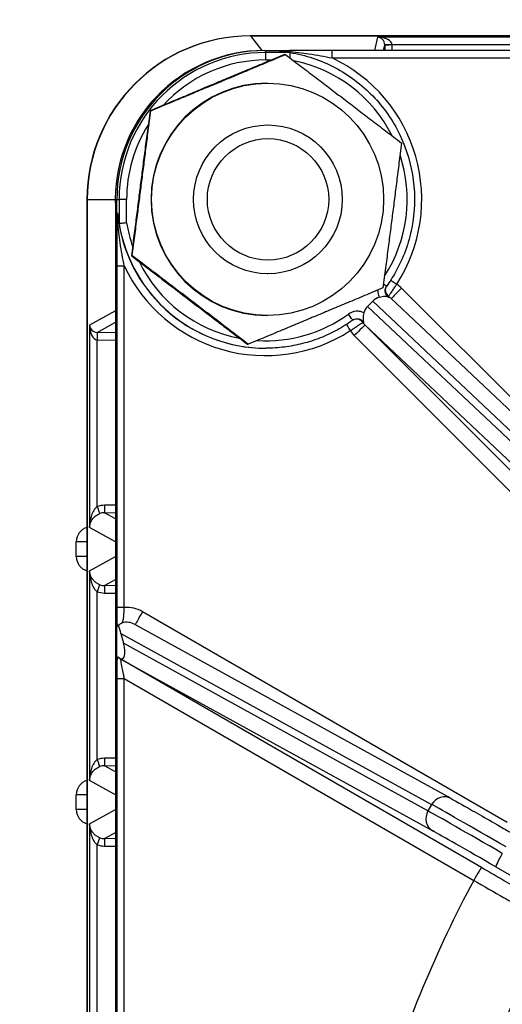
# Model space of a CAD drawing. Units: millimetres. Extents: x 222 to 2986, y 28 to 3891.
# Drawn here: x 1124 to 1157, y 765 to 831 of the extents above; entities that cross this region are included whole.
import ezdxf

# ---------------------------------------------------------------- set-up
doc = ezdxf.new("R2010")
doc.units = ezdxf.units.MM
doc.header["$LTSCALE"] = 14.285714
doc.layers.add('Dimensions(Hillmar_metric)', color=7, linetype='Continuous', lineweight=13)
doc.layers.add('Visible Edges(Hillmar_metric)', color=7, linetype='Continuous', lineweight=25)
doc.layers.add('Visible Tangent Edges(Hillmar_Metric)', color=7, linetype='Continuous', lineweight=25, true_color=0xc0c0c0)
doc.styles.add('Hillmar_metric_Dimensions', font='arial.ttf')
doc.dimstyles.new('DEFAULT-ISO-Method 1b-Hillmar_metric', dxfattribs={"dimscale": 14.285714, "dimtxt": 2, "dimasz": 2.5, "dimexe": 1, "dimexo": 1, "dimgap": 0.25, "dimtad": 1, "dimtih": 1, "dimtoh": 1, "dimrnd": 1e-08, "dimdsep": 46, "dimtxsty": 'Hillmar_metric_Dimensions', "dimcen": 0.09, "dimdle": 8, "dimclrd": 7, "dimclre": 7, "dimclrt": 7, "dimazin": 2, "dimtfac": 0.75, "dimtmove": 0, "dimatfit": 3, "dimfxl": 1, "dimtolj": 1, "dimlwd": 9, "dimlwe": 9, "dimarcsym": 0})

# ---------------------------------------------------------------- blocks, each defined once
blk = doc.blocks.new('*D32')
at = {"layer": 'Defpoints', "color": 0, "linetype": 'Continuous', "transparency": 16777216}
for p in [(1205.214, 983.021), (976.518, 692.459), (1205.214, 692.459)]:
    blk.add_point(p, dxfattribs=at)
at = {"layer": 'Dimensions(Hillmar_metric)', "color": 7, "linetype": 'Continuous', "lineweight": 9, "transparency": 16777216}
for p, q in [((1190.928, 983.021), (962.232, 983.021)), ((976.518, 947.307), (976.518, 855.899)), ((976.518, 728.173), (976.518, 819.581)), ((1190.928, 692.459), (962.232, 692.459))]:
    blk.add_line(p, q, dxfattribs=at)
at = {"layer": 'Dimensions(Hillmar_metric)', "color": 7, "linetype": 'Continuous', "transparency": 16777216}
for points in [[(970.565, 947.307), (982.47, 947.307), (976.518, 983.021)], [(970.565, 728.173), (982.47, 728.173), (976.518, 692.459)]]:
    blk.add_solid(points, dxfattribs=at)
at = {"layer": 'Dimensions(Hillmar_metric)', "color": 7, "linetype": 'Continuous', "lineweight": 13, "transparency": 16777216, "insert": (976.518, 837.74), "char_height": 28.5714, "attachment_point": 5, "style": 'Hillmar_metric_Dimensions'}
blk.add_mtext('\\A1;291', dxfattribs=at)

msp = doc.modelspace()

# ---------------------------------------------------------------- linework, layer by layer
at = {"layer": 'Visible Edges(Hillmar_metric)'}
for p, q in [((1139.7155, 829.7254), (1139.6974, 829.7254)), ((1181.2367, 829.7254), (1139.7155, 829.7254)), ((1139.7155, 829.7254), (1181.2367, 829.7254)), ((1140.6195, 828.7403), (1140.6309, 828.7403)), ((1140.6309, 828.7403), (1140.7225, 828.7403)), ((1140.7225, 828.7403), (1142.3234, 828.7403)), ((1142.0083, 828.4753), (1142.0561, 828.4753)), ((1168.1384, 828.7403), (1145.1886, 828.7403)), ((1140.8197, 826.5403), (1140.8598, 826.5403)), ((1132.9532, 824.6901), (1133.001, 824.6901)), ((1140.8598, 823.7403), (1140.8762, 823.7403)), ((1128.7129, 818.7403), (1128.7129, 652.7403)), ((1128.7311, 818.7403), (1128.7311, 652.7403)), ((1128.7311, 652.7403), (1128.7311, 818.7403)), ((1130.6316, 818.7403), (1130.6316, 652.7403)), ((1130.7231, 817.1392), (1130.7231, 818.7403)), ((1131.7035, 814.9551), (1131.7513, 814.9551)), ((1140.8598, 813.7403), (1140.8762, 813.7403)), ((1147.5795, 811.5521), (1147.9331, 811.9056)), ((1166.6977, 795.5414), (1149.1471, 812.0935)), ((1140.8197, 810.9403), (1140.8598, 810.9403)), ((1139.509, 809.0052), (1139.5567, 809.0052)), ((1140.7282, 808.7403), (1140.7396, 808.7403)), ((1127.996, 794.7403), (1127.996, 795.7403)), ((1130.7231, 787.8381), (1130.7231, 790.1913)), ((1153.206, 778.4793), (1131.9368, 790.1827)), ((1131.0008, 789.5807), (1131.1718, 788.916)), ((1130.9005, 787.8999), (1130.849, 787.9261)), ((1127.996, 777.7403), (1127.996, 778.7403))]:
    msp.add_line(p, q, dxfattribs=at)
for centre, start, end in [((1128.996, 795.7403), 106.446528, 180), ((1128.996, 794.7403), 180, 253.553472), ((1128.996, 778.7403), 106.446528, 180), ((1128.996, 777.7403), 180, 253.553472)]:
    msp.add_arc(centre, 1, start, end, dxfattribs=at)
for centre, major_axis, ratio, start_param, end_param in [((1139.6974, 818.7403), (0, 10.9852), 0.9999345, 0, 1.5707963), ((1139.7155, 818.7403), (0, 10.9852), 0.9999345, 0, 1.5707963), ((1139.7155, 818.7403), (0, 10.9852), 0.9999345, 0, 1.5707963), ((1140.6195, 818.7403), (0, 10), 0.9999345, 0, 1.6186404), ((1140.7225, 818.7403), (0, 10), 0.9999345, 0, 1.5707963), ((1142.0303, 818.7403), (7.7889, -7.2998), 0.877483, 2.2269102, 2.2955265), ((1140.8197, 818.7403), (0, -7.8), 0.9999345, 3.1415927, 6.2831853), ((1142.0303, 818.7403), (-11.3072, 0), 0.8843914, 0.0935695, 0.1621857), ((1149.2634, 812.5997), (-0.2957, -0.4103), 0.9999181, 4.712389, 4.8440526), ((1148.6651, 811.1736), (-0.7313, 0.7327), 0.9659258, 5.7784178, 6.2841293), ((1148.3115, 810.82), (-0.7313, 0.7327), 0.9659258, 0.000944, 0.5066555), ((1146.8797, 810.2157), (-0.2628, 0.4322), 0.999881, 0, 0.0776946), ((1130.3872, 789.894), (0.5378, -1.354), 0.3337826, 1.2075533, 1.5871457), ((1130.5583, 789.2293), (0.5378, -1.354), 0.3337826, 5.9199423, 7.4907386)]:
    msp.add_ellipse(centre, major_axis=major_axis, ratio=ratio, start_param=start_param, end_param=end_param, dxfattribs=at)
for centre, major_axis in [((1140.8598, 818.7403), (0, 7.8)), ((1140.8762, 818.7403), (0, 5)), ((1140.8868, 818.7403), (0, 4.0798))]:
    msp.add_ellipse(centre, major_axis=major_axis, ratio=0.9999345, dxfattribs=at)
for points in [[(1142.0083, 828.4753), (1137.4646, 826.5827), (1132.9532, 824.6901)], [(1133.001, 824.6901), (1137.5448, 826.5827), (1142.0561, 828.4753)], [(1142.0561, 828.4753), (1145.975, 825.5004), (1149.8615, 822.5254)], [(1132.9532, 824.6901), (1132.3122, 819.8226), (1131.7035, 814.9551)], [(1131.7513, 814.9551), (1132.3924, 819.8226), (1133.001, 824.6901)], [(1149.8615, 822.5254), (1149.2529, 817.6579), (1148.6118, 812.7904)], [(1131.7035, 814.9551), (1135.59, 811.9801), (1139.509, 809.0052)], [(1139.5567, 809.0052), (1135.6702, 811.9801), (1131.7513, 814.9551)], [(1148.6118, 812.7904), (1144.1005, 810.8978), (1139.5567, 809.0052)]]:
    msp.add_rational_spline(points, [1, 1.15470053838, 1], degree=2, dxfattribs=at)
for points, knots in [([(1141.7892, 828.7107), (1141.7602, 828.7096), (1141.7317, 828.7084), (1141.6882, 828.7061), (1141.6665, 828.7048), (1141.6494, 828.7027), (1141.6454, 828.7021), (1141.6419, 828.7011), (1141.6411, 828.7005), (1141.6422, 828.6995), (1141.6443, 828.6989), (1141.6507, 828.6977), (1141.6567, 828.697), (1141.6624, 828.6965)], [0.35984769, 0.35984769, 0.35984769, 0.35984769, 0.368483214, 0.368483214, 0.375171219, 0.375171219, 0.377270667, 0.377270667, 0.378961012, 0.378961012, 0.380757212, 0.380757212, 0.383250345, 0.383250345, 0.383250345, 0.383250345]), ([(1142.3234, 828.7403), (1142.3431, 828.7403), (1142.3648, 828.7402), (1142.3868, 828.7397), (1142.3925, 828.7396), (1142.3993, 828.7392), (1142.4015, 828.7391), (1142.4043, 828.7388), (1142.4051, 828.7387), (1142.4061, 828.7384), (1142.4063, 828.7382), (1142.406, 828.7379), (1142.4055, 828.7377), (1142.4032, 828.7373), (1142.401, 828.737), (1142.3928, 828.7361), (1142.3842, 828.7355), (1142.3473, 828.733), (1142.3034, 828.7309), (1142.1559, 828.7243), (1141.9888, 828.718), (1141.7892, 828.7107)], [0, 0, 0, 0, 0.005894038, 0.005894038, 0.007976846, 0.007976846, 0.009017231, 0.009017231, 0.009711317, 0.009711317, 0.010347424, 0.010347424, 0.011162055, 0.011162055, 0.012660902, 0.012660902, 0.016408932, 0.016408932, 0.028675051, 0.028675051, 0.06208818, 0.06208818, 0.06208818, 0.06208818]), ([(1145.1886, 828.7403), (1144.6374, 828.7403), (1144.093, 828.7403), (1143.141, 828.7403), (1142.731, 828.7403), (1142.3234, 828.7403)], [0.30070066, 0.30070066, 0.30070066, 0.30070066, 0.46607566, 0.46607566, 0.59247681, 0.59247681, 0.59247681, 0.59247681]), ([(1142.3662, 828.6052), (1142.3665, 828.5995), (1142.3657, 828.5814), (1142.3622, 828.5219), (1142.3594, 828.4812), (1142.3526, 828.3873), (1142.3487, 828.3365), (1142.3438, 828.2738), (1142.3431, 828.2659), (1142.3425, 828.2579)], [0, 0, 0, 0, 0.019474544, 0.019474544, 0.038993036, 0.038993036, 0.056583523, 0.056583523, 0.059113197, 0.059113197, 0.059113197, 0.059113197]), ([(1142.3543, 828.609), (1142.3574, 828.6085), (1142.3601, 828.608), (1142.3645, 828.6068), (1142.3662, 828.6059), (1142.3662, 828.6052)], [0.4819054377, 0.4819054377, 0.4819054377, 0.4819054377, 0.483717707, 0.483717707, 0.4861952379, 0.4861952379, 0.4861952379, 0.4861952379]), ([(1142.3548, 828.6089), (1143.4074, 828.4366), (1144.432, 828.0945), (1146.3219, 827.1052), (1147.1869, 826.4581), (1148.6697, 824.9244), (1149.2872, 824.0381), (1150.2123, 822.1158), (1150.5197, 821.0802), (1150.7932, 818.9645), (1150.7593, 817.8847), (1150.3534, 815.7904), (1149.9815, 814.7761), (1149.2755, 813.518), (1149.0729, 813.2005), (1148.8532, 812.8954)], [3.3038279, 3.3038279, 3.3038279, 3.3038279, 3.623826, 3.623826, 3.9438248, 3.9438248, 4.2638249, 4.2638249, 4.5838262, 4.5838262, 4.9038281, 4.9038281, 5.22383, 5.22383, 5.3366364, 5.3366364, 5.3366364, 5.3366364]), ([(1130.7726, 817.8059), (1130.772, 817.8116), (1130.7712, 817.8176), (1130.7699, 817.8237), (1130.7692, 817.8258), (1130.7681, 817.8267), (1130.7674, 817.8259), (1130.7662, 817.8222), (1130.7655, 817.8181), (1130.7632, 817.8007), (1130.7617, 817.7789), (1130.7591, 817.7351), (1130.7578, 817.7064), (1130.7566, 817.6773)], [0.379673351, 0.379673351, 0.379673351, 0.379673351, 0.382166485, 0.382166485, 0.383962685, 0.383962685, 0.385653029, 0.385653029, 0.387752477, 0.387752477, 0.394440482, 0.394440482, 0.403076007, 0.403076007, 0.403076007, 0.403076007]), ([(1130.7566, 817.6773), (1130.7534, 817.6007), (1130.75, 817.5181), (1130.7418, 817.3273), (1130.7371, 817.224), (1130.7318, 817.1281), (1130.7303, 817.1018), (1130.7279, 817.0718), (1130.7271, 817.0637), (1130.7262, 817.0583), (1130.7259, 817.0572), (1130.7255, 817.0566), (1130.7253, 817.0566), (1130.725, 817.0574), (1130.7249, 817.0581), (1130.7246, 817.0601), (1130.7244, 817.0617), (1130.7241, 817.0663), (1130.7239, 817.0699), (1130.7233, 817.0882), (1130.7231, 817.1118), (1130.7231, 817.1392)], [0, 0, 0, 0, 0.0248918, 0.0248918, 0.06198924, 0.06198924, 0.07545476, 0.07545476, 0.08355268, 0.08355268, 0.08610197, 0.08610197, 0.08780019, 0.08780019, 0.08935073, 0.08935073, 0.09130108, 0.09130108, 0.09486712, 0.09486712, 0.11011872, 0.11011872, 0.11011872, 0.11011872]), ([(1130.8758, 817.114), (1130.875, 817.114), (1130.874, 817.1155), (1130.8727, 817.1198), (1130.8721, 817.1224), (1130.8715, 817.1255)], [0.1616241565, 0.1616241565, 0.1616241565, 0.1616241565, 0.1641016873, 0.1641016873, 0.1659139566, 0.1659139566, 0.1659139566, 0.1659139566]), ([(1131.3791, 817.1553), (1131.378, 817.1552), (1131.3769, 817.1551), (1131.3173, 817.1501), (1131.2592, 817.1453), (1131.1492, 817.1362), (1131.098, 817.132), (1131.0032, 817.1242), (1130.9619, 817.1209), (1130.9011, 817.116), (1130.8822, 817.1145), (1130.8758, 817.114)], [-0.000331106, -0.000331106, -0.000331106, -0.000331106, 0, 0, 0.01760588, 0.01760588, 0.035198705, 0.035198705, 0.054719791, 0.054719791, 0.074196924, 0.074196924, 0.074196924, 0.074196924]), ([(1148.819, 812.8409), (1148.8188, 812.8406), (1148.8186, 812.8401), (1148.8179, 812.8386), (1148.8173, 812.8375), (1148.8166, 812.8359)], [1.234275001, 1.234275001, 1.234275001, 1.234275001, 1.24194333, 1.24194333, 1.252668429, 1.252668429, 1.252668429, 1.252668429]), ([(1149.023, 812.1574), (1149.0223, 812.1576), (1149.0216, 812.1579), (1148.9536, 812.1851), (1148.8652, 812.206), (1148.6912, 812.2097), (1148.6262, 812.2059), (1148.4944, 812.1872), (1148.431, 812.1738), (1148.3672, 812.1565)], [-0.000377969, -0.000377969, -0.000377969, -0.000377969, 0, 0, 0.037034468, 0.037034468, 0.056233264, 0.056233264, 0.072932591, 0.072932591, 0.072932591, 0.072932591]), ([(1147.3286, 811.1179), (1147.3113, 811.0541), (1147.2979, 810.9905), (1147.2785, 810.8582), (1147.2743, 810.7927), (1147.2764, 810.6171), (1147.2959, 810.5274), (1147.322, 810.4582), (1147.3223, 810.4575), (1147.3225, 810.4568)], [0, 0, 0, 0, 0.019839865, 0.019839865, 0.042649366, 0.042649366, 0.086648364, 0.086648364, 0.087097438, 0.087097438, 0.087097438, 0.087097438]), ([(1146.5841, 810.6262), (1146.2465, 810.383), (1145.8936, 810.1608), (1145.163, 809.7622), (1144.7852, 809.5858), (1144.0106, 809.2813), (1143.6138, 809.1532), (1142.8074, 808.9475), (1142.3977, 808.8699), (1141.5719, 808.7663), (1141.1558, 808.7403), (1140.7396, 808.7403)], [5.65893792, 5.65893792, 5.65893792, 5.65893792, 5.7837874, 5.7837874, 5.90863688, 5.90863688, 6.03348635, 6.03348635, 6.15833583, 6.15833583, 6.28318531, 6.28318531, 6.28318531, 6.28318531]), ([(1130.7231, 790.1913), (1130.7231, 790.198), (1130.7232, 790.2048), (1130.7236, 790.2154), (1130.7238, 790.2192), (1130.7244, 790.2257), (1130.7248, 790.2281), (1130.7257, 790.2324), (1130.7262, 790.2338), (1130.7278, 790.2357), (1130.729, 790.235), (1130.7331, 790.2289), (1130.7368, 790.2175), (1130.7538, 790.1605), (1130.7733, 790.0868), (1130.8087, 790.0675), (1130.8196, 790.0745), (1130.8303, 790.0956)], [0, 0, 0, 0, 0.002000967, 0.002000967, 0.00337514, 0.00337514, 0.004665194, 0.004665194, 0.006377183, 0.006377183, 0.009518692, 0.009518692, 0.017095641, 0.017095641, 0.039882758, 0.039882758, 0.050205541, 0.050205541, 0.050205541, 0.050205541]), ([(1130.8303, 790.0956), (1130.8629, 790.1378), (1130.9045, 790.1794), (1130.9723, 790.2299), (1130.9899, 790.2418), (1131.0157, 790.2576), (1131.0234, 790.2622), (1131.0516, 790.2782), (1131.0726, 790.2888), (1131.0952, 790.299), (1131.0962, 790.2994), (1131.0973, 790.2999)], [0.044408944, 0.044408944, 0.044408944, 0.044408944, 0.06708779, 0.06708779, 0.074591943, 0.074591943, 0.077718347, 0.077718347, 0.085907218, 0.085907218, 0.086298664, 0.086298664, 0.086298664, 0.086298664]), ([(1130.849, 787.9261), (1130.8395, 787.9645), (1130.8295, 787.9891), (1130.8066, 788.0129), (1130.794, 788.0044), (1130.7644, 787.9416), (1130.7506, 787.8783), (1130.7353, 787.8136), (1130.7309, 787.7966), (1130.7271, 787.7942), (1130.7263, 787.7946), (1130.7252, 787.7976), (1130.7248, 787.7995), (1130.7242, 787.8048), (1130.7239, 787.8078), (1130.7235, 787.815), (1130.7233, 787.819), (1130.7232, 787.828), (1130.7231, 787.8331), (1130.7231, 787.8381)], [0.19299178, 0.19299178, 0.19299178, 0.19299178, 0.22445991, 0.22445991, 0.26328369, 0.26328369, 0.31635793, 0.31635793, 0.34550353, 0.34550353, 0.35265686, 0.35265686, 0.35748755, 0.35748755, 0.36170179, 0.36170179, 0.36614838, 0.36614838, 0.37134547, 0.37134547, 0.37134547, 0.37134547]), ([(1130.9845, 787.8461), (1130.9839, 787.8465), (1130.9832, 787.8469), (1130.9367, 787.8743), (1130.8894, 787.9022), (1130.849, 787.9261)], [-0.000418149, -0.000418149, -0.000418149, -0.000418149, 0, 0, 0.028101002, 0.028101002, 0.028101002, 0.028101002]), ([(1153.206, 778.4793), (1153.3705, 778.3888), (1153.6337, 778.2408), (1154.2917, 777.8677), (1154.6786, 777.6473), (1155.529, 777.1608), (1156.0008, 776.8901), (1156.8039, 776.4283), (1157.1292, 776.2409), (1157.4554, 776.0528)], [0, 0, 0, 0, 0.19985706, 0.19985706, 0.38078156, 0.38078156, 0.55693896, 0.55693896, 0.67022673, 0.67022673, 0.67022673, 0.67022673])]:
    msp.add_open_spline(points, degree=3, knots=knots, dxfattribs=at)
at = {"layer": 'Visible Tangent Edges(Hillmar_Metric)'}
for p, q in [((1139.7155, 829.7254), (1140.4761, 828.7392)), ((1148.239, 829.6363), (1148.0496, 828.7403)), ((1161.8188, 829.6363), (1148.239, 829.6363)), ((1148.6533, 828.7403), (1148.7358, 829.1305)), ((1148.7358, 829.1276), (1148.7426, 828.7403)), ((1149.2369, 828.7403), (1149.23, 829.1363)), ((1149.23, 829.1363), (1160.4301, 829.1363)), ((1140.7225, 828.7403), (1140.7401, 828.6052)), ((1142.3662, 828.6052), (1140.7401, 828.6052)), ((1140.7453, 828.1071), (1141.1246, 828.1071)), ((1145.1943, 828.2403), (1168.1442, 828.2403)), ((1128.7311, 818.7403), (1128.7129, 818.7403)), ((1128.7311, 818.7403), (1130.6201, 818.7403)), ((1130.6316, 818.7403), (1130.7231, 818.7403)), ((1130.7231, 818.7403), (1130.8758, 818.7403)), ((1131.3791, 818.7403), (1130.8758, 818.7403)), ((1130.8758, 818.7403), (1130.8758, 817.114)), ((1131.3791, 817.1553), (1131.3791, 818.7403)), ((1130.7174, 814.2681), (1130.7174, 791.3168)), ((1130.7174, 814.2681), (1131.2231, 814.2681)), ((1131.2231, 791.3168), (1131.2231, 814.2681)), ((1169.8912, 792.7516), (1149.8668, 812.7773)), ((1147.9331, 811.9056), (1165.3316, 795.4969)), ((1130.6316, 811.2518), (1128.8889, 810.285)), ((1164.9781, 795.1434), (1147.5795, 811.5521)), ((1129.406, 809.7994), (1130.6316, 810.4794)), ((1128.8889, 810.285), (1128.8889, 796.7043)), ((1130.6316, 809.7781), (1129.4089, 809.7994)), ((1167.428, 790.2767), (1147.4036, 810.3024)), ((1147.4036, 810.3024), (1164.951, 793.7533)), ((1129.3945, 809.2995), (1130.6316, 809.2779)), ((1129.3945, 798.0987), (1129.3945, 809.2995)), ((1146.6851, 809.5953), (1166.7095, 789.5696)), ((1130.6316, 798.2026), (1129.8828, 798.1895)), ((1129.8972, 797.6896), (1130.6316, 797.7025)), ((1130.6316, 797.2822), (1129.8972, 797.6896)), ((1130.6316, 795.7374), (1128.8889, 796.7043)), ((1127.996, 795.7403), (1127.9961, 795.7403)), ((1128.7129, 795.7403), (1127.9961, 795.7403)), ((1127.9961, 794.7403), (1127.9961, 795.7403)), ((1127.996, 794.7403), (1127.9961, 794.7403)), ((1128.7129, 794.7403), (1127.9961, 794.7403)), ((1128.8889, 793.7762), (1130.6316, 794.7431)), ((1128.8889, 793.7762), (1128.8889, 779.7043)), ((1129.8972, 792.7909), (1130.6316, 793.1983)), ((1130.6316, 792.7781), (1129.8972, 792.7909)), ((1129.3945, 781.0987), (1129.3945, 792.3818)), ((1129.8828, 792.291), (1130.6316, 792.2779)), ((1131.2231, 791.3168), (1130.7174, 791.3168)), ((1156.9707, 776.8769), (1132.4459, 791.0372)), ((1131.0008, 789.5807), (1151.8904, 778.0861)), ((1151.6405, 777.6531), (1131.1718, 788.916)), ((1130.9005, 787.8999), (1151.974, 776.3041)), ((1155.2322, 773.8458), (1130.9845, 787.8461)), ((1130.7174, 786.5471), (1130.7174, 762.5389)), ((1130.7174, 786.5471), (1131.2231, 786.5471)), ((1131.2231, 762.5389), (1131.2231, 786.5471)), ((1131.2231, 786.5471), (1154.7208, 772.9798)), ((1130.6316, 781.2026), (1129.8828, 781.1895)), ((1129.8972, 780.6896), (1130.6316, 780.7025)), ((1130.6316, 780.2822), (1129.8972, 780.6896)), ((1130.6316, 778.7374), (1128.8889, 779.7043)), ((1127.996, 778.7403), (1127.9961, 778.7403)), ((1128.7129, 778.7403), (1127.9961, 778.7403)), ((1127.9961, 777.7403), (1127.9961, 778.7403)), ((1151.8904, 778.0861), (1151.6405, 777.6531)), ((1127.996, 777.7403), (1127.9961, 777.7403)), ((1128.7129, 777.7403), (1127.9961, 777.7403)), ((1128.8889, 776.7762), (1130.6316, 777.7431)), ((1128.8889, 776.7762), (1128.8889, 762.7043)), ((1129.8972, 775.7909), (1130.6316, 776.1983)), ((1129.3945, 764.0987), (1129.3945, 775.3818)), ((1130.6316, 775.7781), (1129.8972, 775.7909)), ((1129.8828, 775.291), (1130.6316, 775.2779)), ((1156.2058, 773.8875), (1169.2671, 766.3548))]:
    msp.add_line(p, q, dxfattribs=at)
for centre, major_axis, ratio, start_param, end_param in [((1148.2389, 829.1363), (0.3164, -0.3948), 0.970445, 0.8979246, 2.4510514), ((1148.2389, 829.1363), (0.9912, -0.0099), 0.5043548, 0.0226167, 1.5757434), ((1149.2357, 829.1392), (-0.4999, -0.0087), 0.0026344, 0.0033945, 1.5593061), ((1149.2357, 829.1363), (-0.4999, -0.0087), 0.0001997, 4.7238298, 6.2797909), ((1148.7392, 829.1276), (0.0175, -1), 0.0033943, 4.7094955, 4.7123297), ((1149.2391, 829.1363), (-0.0175, 0.5), 0.0182108, 1.5673262, 1.5701604), ((1140.7401, 818.7403), (0, 9.865), 0.9999345, 0, 1.5707963), ((1140.7396, 828.1071), (0, 0.5), 0.0114423, 4.712389, 6.1959188), ((1145.1886, 828.2403), (0, 0.5), 0.0114423, 4.712389, 6.2831853), ((1140.7453, 818.7403), (0, 9.3669), 0.9999345, 0, 0.8305471), ((1140.7453, 818.7403), (0, 9.5), 0.9999345, 5.1781123, 6.0857433), ((1140.7225, 818.7403), (0, 10.5), 0.9999345, 4.1389397, 5.8432094), ((1140.7453, 818.7403), (0, 9.3669), 0.9999345, 1.0068898, 1.5707963), ((1140.7453, 818.7403), (0, -9.5), 0.9999345, 0.995235, 1.8909862), ((1140.7282, 818.7403), (0, -10), 0.9999345, 4.8059585, 6.2831853), ((1140.7396, 818.7403), (0, -10), 0.9999345, 4.8745747, 6.2831853), ((1140.7453, 818.7403), (0, 9.5), 0.9999345, 1.7384144, 1.9087061), ((1140.7453, 818.7403), (0, -9.5), 0.9999345, 5.1673399, 6.0964653), ((1140.7225, 818.7403), (0, -10.5), 0.9999345, 5.1523649, 6.8566346), ((1149.548, 813.0437), (-0.42, 0.2713), 0.0062078, 0.1968473, 1.561184), ((1148.4474, 813.1876), (0.4057, -0.2922), 0.0066879, 0, 1.0648504), ((1149.2726, 812.6308), (-0.456, 0.2052), 0.998885, 0, 1.406964), ((1149.8783, 812.7773), (-0.7071, -0.7071), 0.008091, 4.7204803, 6.2520784), ((1148.4527, 811.363), (-1.4627, 1.4654), 0.9659258, 4.713333, 4.916565), ((1148.4642, 811.363), (-0.7903, 0.7747), 0.9035539, 4.7337351, 4.9092515), ((1140.7453, 818.7403), (0, -9.5), 0.9999345, 6.2219204, 6.9074327), ((1146.2919, 811.0319), (0.2923, -0.4057), 0.0092843, 0, 1.5641081), ((1146.8427, 810.2007), (-0.2461, 0.4352), 0.99804, 4.7843917, 6.2618038), ((1148.1106, 811.0095), (-0.7903, 0.7747), 0.9035539, 1.3559512, 1.561805), ((1129.3888, 810.285), (-0.4401, 0.2533), 0.9414653, 0.548679, 2.1018058), ((1129.3888, 810.285), (0.0177, -0.9855), 0.5070457, 4.7032903, 6.2564171), ((1129.3974, 809.2996), (0.0087, 0.4999), 0.0086069, 0.0150346, 1.5709462), ((1129.4002, 809.2995), (0.0087, 0.4999), 0.0114406, 0.015035, 1.570996), ((1129.3974, 809.7846), (-1, 0.0173), 0.0150329, 4.7012063, 4.7040405), ((1146.4244, 809.9199), (-0.2713, 0.42), 0.009612, 0.1579229, 1.5645882), ((1148.0992, 811.0095), (-1.4627, 1.4654), 0.9659258, 1.3685083, 1.5717403), ((1146.6965, 809.5953), (0.7071, 0.7071), 0.008091, 0.0080913, 1.5788876), ((1129.3888, 809.2847), (0.5, -0.0173), 0.0300389, 1.5603931, 1.5632273), ((1129.9094, 796.6896), (-0.9037, 1.1976), 0.9997751, 5.6542921, 5.9869689), ((1129.4002, 798.0987), (0.1715, -0.4697), 0.010748, 4.7084635, 6.2604776), ((1129.8886, 798.1895), (0.0087, -0.4999), 0.0114406, 4.7121893, 6.2681503), ((1129.9151, 796.6896), (-0.7257, 0.6887), 0.9994836, 5.4892915, 5.8219683), ((1128.996, 795.7403), (0, 1), 0.9999345, 0.2870654, 1.5707963), ((1128.996, 794.7403), (-0.2831, -0.9591), 0.999945, 4.9994544, 6.2831853), ((1129.4002, 792.3818), (0.1715, 0.4697), 0.010748, 0.0227077, 1.5747218), ((1129.9151, 793.7909), (-0.7257, -0.6887), 0.9994836, 0.461217, 0.7938938), ((1129.8886, 792.291), (0.0087, 0.4999), 0.0114406, 0.015035, 1.570996), ((1129.9094, 793.7909), (-0.9037, -1.1976), 0.9997751, 0.2962164, 0.6288932), ((1131.4459, 789.3051), (-1.7922, 1.0367), 0.9659574, 4.7132073, 5.3306971), ((1132.4573, 791.0372), (-0.5, -0.866), 0.0099094, 4.7181105, 6.2613699), ((1131.4574, 789.3051), (-0.9627, 0.5469), 0.9032077, 4.7274236, 5.5257567), ((1129.9094, 779.6896), (-0.9037, 1.1976), 0.9997751, 5.6542921, 5.9869689), ((1129.4002, 781.0987), (0.1715, -0.4697), 0.010748, 4.7084635, 6.2604776), ((1129.9151, 779.6896), (-0.7257, 0.6887), 0.9994836, 5.4892915, 5.8219683), ((1129.8886, 781.1895), (0.0087, -0.4999), 0.0114406, 4.7121893, 6.2681503), ((1128.996, 778.7403), (0, 1), 0.9999345, 0.2870654, 1.5707963), ((1152.7239, 777.6031), (0.4821, 0.8761), 0.9632979, 0, 1.5494816), ((1157.3082, 774.9469), (-5.6293, 3.2498), 0.0057212, 4.7897458, 6.0114762), ((1128.996, 777.7403), (-0.2831, -0.9591), 0.999945, 4.9994544, 6.2831853), ((1152.474, 777.1701), (-0.4821, -0.8761), 0.9632979, 4.6910743, 6.2618706), ((1157.0582, 774.5138), (-5.6293, 3.2498), 0.0057212, 4.7897458, 6.0114762), ((1156.5582, 773.6478), (-4.7632, 2.7499), 0.0057212, 4.7897458, 6.0114762), ((1129.4002, 775.3818), (0.1715, 0.4697), 0.010748, 0.0227077, 1.5747218), ((1129.9094, 776.7909), (-0.9037, -1.1976), 0.9997751, 0.2962164, 0.6288932), ((1129.9151, 776.7909), (-0.7257, -0.6887), 0.9994836, 0.461217, 0.7938938), ((1129.8886, 775.291), (0.0087, 0.4999), 0.0114406, 0.015035, 1.570996), ((1156.7058, 774.7535), (-0.4996, -0.8663), 0.0772784, 4.7066506, 6.2774469), ((1154.7322, 772.9798), (0.5, 0.866), 0.0099094, 0.0057215, 1.5765178), ((1223.717, 735.7403), (0, -78.4084), 0.9999345, 4.21749, 4.4218898), ((1223.7605, 735.7403), (0, 72.4975), 0.9999345, 1.0778534, 1.2783411)]:
    msp.add_ellipse(centre, major_axis=major_axis, ratio=ratio, start_param=start_param, end_param=end_param, dxfattribs=at)
for points, knots in [([(1141.7892, 828.7107), (1141.928, 828.703), (1142.0666, 828.6937), (1142.6911, 828.6456), (1143.1722, 828.5902), (1144.1746, 828.4426), (1144.6931, 828.3465), (1145.1943, 828.2403)], [-0.65326291, -0.65326291, -0.65326291, -0.65326291, -0.61183332, -0.61183332, -0.46607566, -0.46607566, -0.30070066, -0.30070066, -0.30070066, -0.30070066]), ([(1130.7231, 817.1392), (1130.7218, 816.7302), (1130.7205, 816.319), (1130.7183, 815.3647), (1130.7174, 814.8194), (1130.7174, 814.2681)], [0.16510909, 0.16510909, 0.16510909, 0.16510909, 0.29151024, 0.29151024, 0.45688524, 0.45688524, 0.45688524, 0.45688524]), ([(1131.2231, 814.2681), (1131.1169, 814.7694), (1131.0212, 815.2883), (1130.8748, 816.292), (1130.8201, 816.7739), (1130.773, 817.3994), (1130.764, 817.5383), (1130.7566, 817.6773)], [-0.45688524, -0.45688524, -0.45688524, -0.45688524, -0.29151024, -0.29151024, -0.14575258, -0.14575258, -0.10432298, -0.10432298, -0.10432298, -0.10432298]), ([(1148.2646, 812.6448), (1148.2596, 812.5327), (1148.2735, 812.4201), (1148.3219, 812.2588), (1148.3425, 812.2065), (1148.3672, 812.1565)], [0.057919733, 0.057919733, 0.057919733, 0.057919733, 0.091368955, 0.091368955, 0.107989699, 0.107989699, 0.107989699, 0.107989699]), ([(1149.023, 812.1574), (1148.9847, 812.1775), (1148.9491, 812.2027), (1148.852, 812.2926), (1148.8037, 812.3705), (1148.7589, 812.5214), (1148.753, 812.5907), (1148.7673, 812.7111), (1148.7816, 812.7621), (1148.808, 812.8199), (1148.8128, 812.8295), (1148.8179, 812.839)], [-0.17011938, -0.17011938, -0.17011938, -0.17011938, -0.14415991, -0.14415991, -0.09136895, -0.09136895, -0.05076053, -0.05076053, -0.01952328, -0.01952328, -0.01317652, -0.01317652, -0.01317652, -0.01317652]), ([(1148.996, 812.2149), (1148.9988, 812.2215), (1149.0215, 812.2573), (1149.0887, 812.3596), (1149.123, 812.4114), (1149.1628, 812.4714), (1149.1873, 812.5082), (1149.2143, 812.5487), (1149.2889, 812.6607), (1149.3387, 812.7356), (1149.4403, 812.8889), (1149.4917, 812.9667), (1149.5422, 813.0437)], [0, 0, 0, 0, 0.022763932, 0.022763932, 0.037719825, 0.037719825, 0.037719825, 0.04691645, 0.04691645, 0.06163105, 0.06163105, 0.075439649, 0.075439649, 0.075439649, 0.075439649]), ([(1147.3286, 811.1179), (1147.2597, 811.152), (1147.1863, 811.1782), (1147.1114, 811.1956), (1147.014, 811.2182), (1146.9134, 811.2261), (1146.628, 811.2057), (1146.4469, 811.1395), (1146.2976, 811.0319)], [0.06212968, 0.06212968, 0.06212968, 0.06212968, 0.08505969, 0.08505969, 0.08505969, 0.11489893, 0.11489893, 0.17011938, 0.17011938, 0.17011938, 0.17011938]), ([(1146.4187, 809.9199), (1146.4956, 809.9704), (1146.5735, 810.022), (1146.7274, 810.1242), (1146.8028, 810.1745), (1146.9158, 810.2501), (1146.9567, 810.2775), (1146.9941, 810.3025), (1147.0548, 810.3431), (1147.1075, 810.3784), (1147.2123, 810.448), (1147.2499, 810.4724), (1147.2582, 810.477)], [0, 0, 0, 0, 0.0138086, 0.0138086, 0.0285232, 0.0285232, 0.037719825, 0.037719825, 0.037719825, 0.052675717, 0.052675717, 0.075439649, 0.075439649, 0.075439649, 0.075439649]), ([(1146.6168, 810.6479), (1146.685, 810.6892), (1146.7635, 810.7147), (1146.8938, 810.7244), (1146.9443, 810.7206), (1146.9932, 810.7094), (1147.0453, 810.6975), (1147.096, 810.6769), (1147.2173, 810.6032), (1147.2812, 810.5354), (1147.3225, 810.4568)], [-0.16232928, -0.16232928, -0.16232928, -0.16232928, -0.11489893, -0.11489893, -0.08505969, -0.08505969, -0.08505969, -0.05325371, -0.05325371, 0, 0, 0, 0]), ([(1129.3945, 798.0987), (1129.3121, 798.0386), (1129.2353, 797.9493), (1129.1071, 797.7409), (1129.055, 797.6226), (1129.0138, 797.4978), (1128.9726, 797.373), (1128.9423, 797.242), (1128.9013, 796.9757), (1128.8904, 796.8394), (1128.8889, 796.7043)], [-0.20974054, -0.20974054, -0.20974054, -0.20974054, -0.15713081, -0.15713081, -0.10452109, -0.10452109, -0.10452109, -0.05191137, -0.05191137, 0.00069836, 0.00069836, 0.00069836, 0.00069836]), ([(1128.8889, 796.7043), (1128.8919, 796.7939), (1128.9073, 796.8842), (1128.9639, 797.0607), (1129.0052, 797.1475), (1129.0609, 797.2302), (1129.1167, 797.313), (1129.1869, 797.3914), (1129.3589, 797.5297), (1129.4618, 797.589), (1129.5716, 797.6291)], [-0.00069836, -0.00069836, -0.00069836, -0.00069836, 0.05191137, 0.05191137, 0.10452109, 0.10452109, 0.10452109, 0.15713081, 0.15713081, 0.20974054, 0.20974054, 0.20974054, 0.20974054]), ([(1129.5716, 792.8514), (1129.5342, 792.865), (1129.4972, 792.881), (1129.4046, 792.9273), (1129.3515, 792.9604), (1129.2421, 793.0421), (1129.188, 793.0928), (1129.1015, 793.1913), (1129.0665, 793.2393), (1128.9891, 793.3658), (1128.954, 793.4458), (1128.9051, 793.6093), (1128.8917, 793.6931), (1128.8889, 793.7762)], [0, 0, 0, 0, 0.01792983, 0.01792983, 0.04661757, 0.04661757, 0.08241054, 0.08241054, 0.11327155, 0.11327155, 0.16160106, 0.16160106, 0.21043889, 0.21043889, 0.21043889, 0.21043889]), ([(1128.8889, 793.7762), (1128.8903, 793.6508), (1128.8998, 793.5243), (1128.9351, 793.2776), (1128.9608, 793.157), (1129.0179, 792.9661), (1129.0438, 792.8938), (1129.1079, 792.7453), (1129.1482, 792.6688), (1129.2298, 792.5457), (1129.2695, 792.496), (1129.3388, 792.4262), (1129.3664, 792.4023), (1129.3945, 792.3818)], [-0.21043889, -0.21043889, -0.21043889, -0.21043889, -0.16160106, -0.16160106, -0.11327155, -0.11327155, -0.08241054, -0.08241054, -0.04661757, -0.04661757, -0.01792983, -0.01792983, 0, 0, 0, 0]), ([(1130.7174, 791.3168), (1130.7174, 791.1659), (1130.7177, 791.0128), (1130.719, 790.6357), (1130.7205, 790.4212), (1130.7226, 790.2294), (1130.7229, 790.2101), (1130.7231, 790.1913)], [0, 0, 0, 0, 0.04527222, 0.04527222, 0.11770777, 0.11770777, 0.12604897, 0.12604897, 0.12604897, 0.12604897]), ([(1131.0973, 790.2999), (1131.1034, 790.3162), (1131.1127, 790.3416), (1131.139, 790.4293), (1131.1565, 790.5068), (1131.1874, 790.716), (1131.1997, 790.8604), (1131.2146, 791.1134), (1131.2192, 791.2159), (1131.2231, 791.3168)], [-0.2069503, -0.2069503, -0.2069503, -0.2069503, -0.17403453, -0.17403453, -0.11770777, -0.11770777, -0.04527222, -0.04527222, 0, 0, 0, 0]), ([(1130.7231, 787.8381), (1130.722, 787.739), (1130.7211, 787.6274), (1130.7191, 787.3285), (1130.7183, 787.1339), (1130.7175, 786.8043), (1130.7174, 786.675), (1130.7174, 786.5471)], [0.16258214, 0.16258214, 0.16258214, 0.16258214, 0.20372026, 0.20372026, 0.26512852, 0.26512852, 0.30350869, 0.30350869, 0.30350869, 0.30350869]), ([(1131.2231, 786.5471), (1131.2046, 786.643), (1131.1861, 786.74), (1131.139, 786.9872), (1131.1114, 787.1332), (1131.0538, 787.4418), (1131.0262, 787.5931), (1130.9911, 787.7927), (1130.9827, 787.8461), (1130.9845, 787.8461)], [-0.30350869, -0.30350869, -0.30350869, -0.30350869, -0.26512852, -0.26512852, -0.20372026, -0.20372026, -0.12388951, -0.12388951, -0.05100532, -0.05100532, -0.05100532, -0.05100532]), ([(1129.3945, 781.0987), (1129.3121, 781.0386), (1129.2353, 780.9493), (1129.1071, 780.7409), (1129.055, 780.6226), (1129.0138, 780.4978), (1128.9726, 780.373), (1128.9423, 780.242), (1128.9013, 779.9757), (1128.8904, 779.8394), (1128.8889, 779.7043)], [-0.20974054, -0.20974054, -0.20974054, -0.20974054, -0.15713081, -0.15713081, -0.10452109, -0.10452109, -0.10452109, -0.05191137, -0.05191137, 0.00069836, 0.00069836, 0.00069836, 0.00069836]), ([(1128.8889, 779.7043), (1128.8919, 779.7939), (1128.9073, 779.8842), (1128.9639, 780.0607), (1129.0052, 780.1475), (1129.0609, 780.2302), (1129.1167, 780.313), (1129.1869, 780.3914), (1129.3589, 780.5297), (1129.4618, 780.589), (1129.5716, 780.6291)], [-0.00069836, -0.00069836, -0.00069836, -0.00069836, 0.05191137, 0.05191137, 0.10452109, 0.10452109, 0.10452109, 0.15713081, 0.15713081, 0.20974054, 0.20974054, 0.20974054, 0.20974054]), ([(1129.5716, 775.8514), (1129.5342, 775.865), (1129.4972, 775.881), (1129.4046, 775.9273), (1129.3515, 775.9604), (1129.2421, 776.0421), (1129.188, 776.0928), (1129.1015, 776.1913), (1129.0665, 776.2393), (1128.9891, 776.3658), (1128.954, 776.4458), (1128.9051, 776.6093), (1128.8917, 776.6931), (1128.8889, 776.7762)], [0, 0, 0, 0, 0.01792983, 0.01792983, 0.04661757, 0.04661757, 0.08241054, 0.08241054, 0.11327155, 0.11327155, 0.16160106, 0.16160106, 0.21043889, 0.21043889, 0.21043889, 0.21043889]), ([(1128.8889, 776.7762), (1128.8903, 776.6508), (1128.8998, 776.5243), (1128.9351, 776.2776), (1128.9608, 776.157), (1129.0179, 775.9661), (1129.0438, 775.8938), (1129.1079, 775.7453), (1129.1482, 775.6688), (1129.2298, 775.5457), (1129.2695, 775.496), (1129.3388, 775.4262), (1129.3664, 775.4023), (1129.3945, 775.3818)], [-0.21043889, -0.21043889, -0.21043889, -0.21043889, -0.16160106, -0.16160106, -0.11327155, -0.11327155, -0.08241054, -0.08241054, -0.04661757, -0.04661757, -0.01792983, -0.01792983, 0, 0, 0, 0]), ([(1159.602, 771.3439), (1159.4705, 771.4177), (1159.3107, 771.508), (1158.8311, 771.7799), (1158.4769, 771.9817), (1157.722, 772.4133), (1157.3327, 772.6365), (1156.3897, 773.1783), (1155.8057, 773.5147), (1155.2322, 773.8458)], [-0.62435947, -0.62435947, -0.62435947, -0.62435947, -0.51796224, -0.51796224, -0.34772668, -0.34772668, -0.1986713, -0.1986713, 0, 0, 0, 0]), ([(1154.7208, 772.9798), (1155.4002, 772.5915), (1156.0921, 772.1971), (1157.2094, 771.5621), (1157.6707, 771.3005), (1158.5651, 770.7947), (1158.9848, 770.5583), (1159.5531, 770.2397), (1159.7425, 770.134), (1159.8984, 770.0476)], [0, 0, 0, 0, 0.1986713, 0.1986713, 0.34772668, 0.34772668, 0.51796224, 0.51796224, 0.62435947, 0.62435947, 0.62435947, 0.62435947])]:
    msp.add_open_spline(points, degree=3, knots=knots, dxfattribs=at)
for points in [[(1149.023, 812.1574), (1149.015, 812.178), (1149.006, 812.1972), (1148.996, 812.2149)], [(1147.2582, 810.477), (1147.2782, 810.4692), (1147.2996, 810.4625), (1147.3225, 810.4568)]]:
    msp.add_open_spline(points, degree=3, dxfattribs=at)

# ---------------------------------------------------------------- dimensions: what is measured, and where the dimension line sits
at = {"layer": 'Dimensions(Hillmar_metric)', "color": 7, "linetype": 'Continuous', "lineweight": 13}
dim = msp.add_linear_dim(base=(976.5177, 692.4592), p1=(1205.2137, 983.0213), p2=(1205.2137, 692.4592), angle=90, dimstyle='DEFAULT-ISO-Method 1b-Hillmar_metric', override={"dimgap": 0.25, "dimdec": 0, "dimtol": 0, "dimlim": 0, "dimtp": 0, "dimtm": 0, "dimtdec": 2, "dimtofl": 0, "dimatfit": 1}, dxfattribs=at)
dim.commit()
dim.dimension.update_dxf_attribs({"geometry": '*D32', "text_midpoint": (976.5177, 837.7403), "dimtype": 160})

doc.saveas('drawing.dxf')
